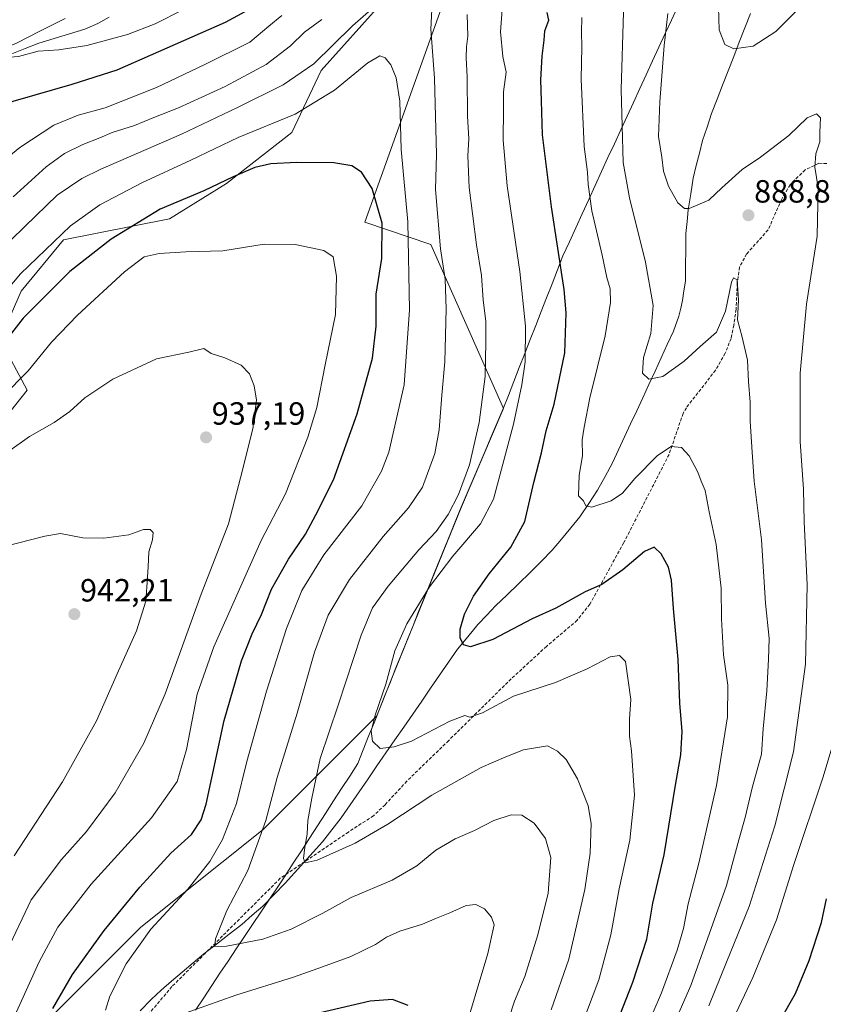
# Model space of a CAD drawing. Units: metres. Extents: x 573279 to 576723, y 4733448 to 4735798.
# Drawn here: x 576203 to 576453, y 4734936 to 4735243 of the extents above; entities that cross this region are included whole.
import ezdxf
from ezdxf.enums import TextEntityAlignment as Align

# ---------------------------------------------------------------- set-up
doc = ezdxf.new("R2010")
doc.units = ezdxf.units.M
doc.header["$MEASUREMENT"] = 0
doc.linetypes.add('TRAZOSX2', pattern=[1.5, 1, -0.5])
for name, color, linetype, lineweight in [('Arbolado forestal CxS', 92, 'Continuous', 0), ('Carátula', 7, 'Continuous', 5), ('Corriente natural lineal', 142, 'Continuous', 13), ('Curva de nivel maestra', 36, 'Continuous', 30), ('Curva de nivel normal', 36, 'Continuous', 0), ('Municipio', 9, 'Continuous', 13), ('Municipio CxS', 142, 'Continuous', 0), ('Pastizal CxS', 92, 'Continuous', 0), ('Punto de cota en terreno', 7, 'Continuous', 0), ('Rótulo de punto de cota en terreno', 19, 'Continuous', 0), ('Senda', 19, 'TRAZOSX2', 0)]:
    doc.layers.add(name, color=color, linetype=linetype, lineweight=lineweight)
doc.styles.add('Arial', font='txt', dxfattribs={"height": 0.2})

# ---------------------------------------------------------------- blocks, each defined once
blk = doc.blocks.new('*U167')
at = {"layer": 'Curva de nivel normal', "color": 36, "linetype": 'Continuous', "lineweight": 0}
for points in [[(576352.18, 4734921.82, 915), (576357.05, 4734936.82, 915), (576360.29, 4734944.48, 915), (576364.4, 4734957.53, 915), (576367.61, 4734970.41, 915), (576368.44, 4734981.55, 915), (576366.73, 4734987.45, 915), (576363.16, 4734992.29, 915), (576359.33, 4734994.81, 915), (576356.02, 4734994.89, 915), (576350.62, 4734993.06, 915), (576344.62, 4734990.01, 915), (576338.62, 4734987.37, 915), (576332.62, 4734983.89, 915), (576326.64, 4734979.02, 915), (576319.01, 4734974.52, 915), (576306.26, 4734969.11, 915), (576297.43, 4734964.26, 915), (576287.48, 4734959.2, 915), (576278.67, 4734956.16, 915), (576267.39, 4734953.91, 915), (576263.74, 4734953.8, 915), (576263.97, 4734956.28, 915), (576267.47, 4734965.1, 915), (576274.07, 4734977.57, 915), (576279.59, 4734993.11, 915), (576283.2, 4735006.53, 915), (576289.41, 4735026.51, 915), (576294.81, 4735045.5, 915), (576299.04, 4735057.08, 915), (576305.67, 4735068.14, 915), (576316.17, 4735081.55, 915), (576324.12, 4735090.48, 915), (576328.42, 4735096.91, 915), (576332.27, 4735107.43, 915), (576333.59, 4735114.83, 915), (576334.4, 4735125.59, 915), (576335.37, 4735136.02, 915), (576335.79, 4735152.47, 915), (576335.45, 4735161.77, 915), (576333.99, 4735171.18, 915), (576332.48, 4735189.67, 915), (576332.76, 4735200.62, 915), (576332.2, 4735224.39, 915), (576331, 4735239.63, 915), (576331.68, 4735251.97, 915)], [(576311.57, 4735245.03, 915), (576306.61, 4735240.66, 915), (576294.62, 4735228.81, 915), (576285.04, 4735222.31, 915), (576270.82, 4735215.18, 915), (576253.38, 4735206.96, 915), (576228.29, 4735196.06, 915), (576222.37, 4735193.14, 915), (576214.62, 4735187.89, 915), (576204.62, 4735178.18, 915), (576195.95, 4735169.85, 915)]]:
    blk.add_polyline3d(points, dxfattribs=at)
blk = doc.blocks.new('*U168')
at = {"layer": 'Curva de nivel normal', "color": 36, "linetype": 'Continuous', "lineweight": 0}
for points in [[(576397.69, 4734927.38, 895), (576402.89, 4734939.46, 895), (576407.78, 4734952.72, 895), (576409.75, 4734959.46, 895), (576411.16, 4734967.14, 895), (576414.46, 4734979.79, 895), (576419.99, 4735003.97, 895), (576423.37, 4735025.38, 895), (576423.48, 4735035.28, 895), (576422.2, 4735044.75, 895), (576421.56, 4735055.9, 895), (576421.42, 4735065.48, 895), (576419.91, 4735079.1, 895), (576417.76, 4735089.28, 895), (576416.49, 4735095.95, 895), (576415.23, 4735098.82, 895), (576414.17, 4735101.63, 895), (576411.5, 4735106.7, 895), (576409.11, 4735109.3, 895), (576405.87, 4735109.61, 895), (576401.62, 4735106.86, 895), (576394.51, 4735099.68, 895), (576390.69, 4735095.12, 895), (576387.23, 4735092.69, 895), (576381.21, 4735090.69, 895), (576379.33, 4735091.08, 895), (576378.59, 4735092.69, 895), (576377, 4735094.25, 895), (576377.18, 4735100.7, 895), (576378.31, 4735106.74, 895), (576378.2, 4735111.7, 895), (576378.82, 4735115.68, 895), (576380.58, 4735124.82, 895), (576385.31, 4735144.06, 895), (576387.03, 4735154.52, 895), (576386.93, 4735158.76, 895), (576385.85, 4735162.29, 895), (576384.41, 4735169.27, 895), (576381.19, 4735183.05, 895), (576379.98, 4735191.26, 895), (576379.86, 4735195.04, 895), (576378.82, 4735203.09, 895), (576377.87, 4735224.06, 895), (576378.09, 4735234.09, 895), (576377.92, 4735238.7, 895), (576378.01, 4735243.22, 895)], [(576253.76, 4735245.61, 895), (576245.21, 4735241.29, 895), (576236.56, 4735237.93, 895), (576223.9, 4735234.49, 895), (576215.13, 4735233.24, 895), (576208.77, 4735232.81, 895), (576202.63, 4735231.14, 895), (576195.74, 4735230.64, 895), (576194.79, 4735230.88, 895), (576194.88, 4735231.74, 895), (576197.11, 4735233.32, 895), (576201.98, 4735235.3, 895), (576209.47, 4735239.06, 895), (576217.11, 4735243, 895)]]:
    blk.add_polyline3d(points, dxfattribs=at)
blk = doc.blocks.new('*U169')
at = {"layer": 'Curva de nivel normal', "color": 36, "linetype": 'Continuous', "lineweight": 0}
blk.add_polyline3d([(576201.23, 4734982.1, 940), (576216.36, 4735005.14, 940), (576226.93, 4735024.14, 940), (576233.3, 4735038.81, 940), (576239.36, 4735052.14, 940), (576242.28, 4735061.48, 940), (576242.56, 4735065.81, 940), (576242.95, 4735072.14, 940), (576243.15, 4735076.81, 940), (576244.37, 4735080.5, 940), (576244.58, 4735082.77, 940), (576243.58, 4735083.77, 940), (576241.54, 4735083.73, 940), (576236.94, 4735082.13, 940), (576229.2, 4735081.06, 940), (576222.62, 4735081.15, 940), (576215.65, 4735082.49, 940), (576210.85, 4735081.7, 940), (576189.19, 4735076.14, 940)], dxfattribs=at)
blk = doc.blocks.new('*U173')
at = {"layer": 'Curva de nivel normal', "color": 36, "linetype": 'Continuous', "lineweight": 0}
blk.add_polyline3d([(576199.5, 4734928.03, 930), (576209.05, 4734949.04, 930), (576214.84, 4734959.83, 930), (576225.27, 4734973.22, 930), (576244, 4734993.94, 930), (576252.05, 4735005.26, 930), (576254.88, 4735015.18, 930), (576258.24, 4735032.5, 930), (576263.42, 4735047.25, 930), (576278.19, 4735080.32, 930), (576285.73, 4735094.83, 930), (576292.74, 4735112.49, 930), (576295.55, 4735121.81, 930), (576298.12, 4735135.04, 930), (576301.33, 4735150.78, 930), (576301.64, 4735162.69, 930), (576300.62, 4735168.65, 930), (576297.74, 4735170.68, 930), (576288.82, 4735172.59, 930), (576279.15, 4735172.66, 930), (576266.25, 4735170.52, 930), (576254.77, 4735170.3, 930), (576246.41, 4735169.78, 930), (576241.71, 4735168.65, 930), (576235.67, 4735164.08, 930), (576221.03, 4735150.54, 930), (576212.86, 4735142.08, 930), (576205.66, 4735133.2, 930), (576197.77, 4735125.14, 930)], dxfattribs=at)
blk = doc.blocks.new('*U178')
at = {"layer": 'Curva de nivel normal', "color": 36, "linetype": 'Continuous', "lineweight": 0}
blk.add_polyline3d([(576417.66, 4734935.36, 885), (576423.12, 4734949.01, 885), (576430.12, 4734966.28, 885), (576438.18, 4734991.45, 885), (576443.95, 4735014.5, 885), (576447.73, 4735041.81, 885), (576448.2, 4735066.48, 885), (576447.33, 4735086.14, 885), (576447.13, 4735096.33, 885), (576446.04, 4735111.22, 885), (576446.04, 4735132.48, 885), (576448, 4735154, 885), (576451.33, 4735175.18, 885), (576451.63, 4735190.19, 885), (576450.66, 4735196.68, 885), (576450.91, 4735200.81, 885), (576452.17, 4735204.48, 885), (576452.17, 4735207.51, 885), (576452.41, 4735212.05, 885), (576451.09, 4735213.3, 885), (576448.21, 4735211.97, 885), (576442.53, 4735206.49, 885), (576433.71, 4735199.79, 885), (576427.94, 4735195.87, 885), (576421.62, 4735190.24, 885), (576417.62, 4735186.32, 885), (576411.52, 4735183.74, 885), (576410.01, 4735183.78, 885), (576407.91, 4735185.51, 885), (576405.08, 4735190.71, 885), (576403.51, 4735195.37, 885), (576402.92, 4735199.78, 885), (576401.96, 4735206.24, 885), (576402.3, 4735216.98, 885), (576403.74, 4735234.56, 885), (576404.88, 4735244.5, 885)], dxfattribs=at)
blk = doc.blocks.new('*U189')
at = {"layer": 'Curva de nivel normal', "color": 36, "linetype": 'Continuous', "lineweight": 0}
for points in [[(576340.58, 4734924.3, 920), (576348.81, 4734951.64, 920), (576350.74, 4734960.64, 920), (576349.95, 4734963.03, 920), (576347.69, 4734965.6, 920), (576345.06, 4734966.96, 920), (576342.02, 4734966.6, 920), (576336.95, 4734964.29, 920), (576332.76, 4734962.68, 920), (576328.45, 4734960.78, 920), (576321.32, 4734958.65, 920), (576317.18, 4734956.77, 920), (576313.84, 4734954.43, 920), (576306.16, 4734950.74, 920), (576297.24, 4734947.53, 920), (576288.29, 4734944.26, 920), (576270.29, 4734938.65, 920), (576251.62, 4734932, 920)], [(576229.73, 4734934.04, 920), (576231.07, 4734938.37, 920), (576236.14, 4734948.42, 920), (576243.86, 4734959.22, 920), (576255.34, 4734971.75, 920), (576262.24, 4734980.33, 920), (576266.13, 4734987.23, 920), (576270.46, 4734998.36, 920), (576273.7, 4735011.48, 920), (576279.86, 4735033.38, 920), (576286.08, 4735052.93, 920), (576290.8, 4735064.71, 920), (576297.73, 4735075.88, 920), (576309.55, 4735091.16, 920), (576315.68, 4735101.97, 920), (576317.98, 4735107.9, 920), (576322.74, 4735128.82, 920), (576324.4, 4735152.2, 920), (576323.86, 4735179.58, 920), (576321.76, 4735202.17, 920), (576321.32, 4735217.23, 920), (576320.21, 4735224.48, 920), (576318.6, 4735228.52, 920), (576316.84, 4735230.69, 920), (576315.17, 4735231.28, 920), (576311.38, 4735229.11, 920), (576301.03, 4735220.66, 920), (576288.79, 4735213.18, 920), (576271.01, 4735205.9, 920), (576256.32, 4735198.82, 920), (576241, 4735191.78, 920), (576227.95, 4735184.95, 920), (576218.78, 4735178.32, 920), (576203.22, 4735163.37, 920), (576187.26, 4735144.48, 920)]]:
    blk.add_polyline3d(points, dxfattribs=at)
blk = doc.blocks.new('*U198')
at = {"layer": 'Curva de nivel normal', "color": 36, "linetype": 'Continuous', "lineweight": 0}
for points in [[(576378.04, 4734929.46, 905), (576383.38, 4734943.44, 905), (576387.11, 4734957.48, 905), (576389.71, 4734971.76, 905), (576393.02, 4734986.96, 905), (576394.45, 4735000.95, 905), (576393.5, 4735014.82, 905), (576392.86, 4735019.36, 905), (576392.92, 4735024.68, 905), (576393.27, 4735030.77, 905), (576391.64, 4735042.68, 905), (576389.79, 4735044.48, 905), (576386.92, 4735044.07, 905), (576379.72, 4735040.36, 905), (576369.9, 4735036.09, 905), (576356.74, 4735031.8, 905), (576347.11, 4735026.68, 905), (576343.13, 4735025.32, 905), (576341.62, 4735025.81, 905), (576336.9, 4735024, 905), (576324.98, 4735017.81, 905), (576319.65, 4735016.08, 905), (576315.21, 4735015.57, 905), (576312.9, 4735017.82, 905), (576312.48, 4735020.98, 905), (576313.7, 4735025.92, 905), (576317.01, 4735035.58, 905), (576319.85, 4735045.96, 905), (576323.54, 4735054.33, 905), (576330.6, 4735065.86, 905), (576337.87, 4735075.48, 905), (576346.48, 4735085.48, 905), (576350.59, 4735093.2, 905), (576356.82, 4735116.53, 905), (576359.4, 4735128.78, 905), (576360.41, 4735136.04, 905), (576360.49, 4735147.12, 905), (576358.75, 4735164.14, 905), (576354.76, 4735190.81, 905), (576353.51, 4735205.02, 905), (576353.67, 4735214.74, 905), (576353.61, 4735220.06, 905), (576354.45, 4735226.24, 905), (576353.43, 4735231.14, 905), (576352.74, 4735238.81, 905), (576353.75, 4735252.81, 905)], [(576284.62, 4735243.87, 905), (576280.62, 4735240.61, 905), (576274.62, 4735235.54, 905), (576260.62, 4735228.6, 905), (576245.62, 4735221.46, 905), (576235.62, 4735217.54, 905), (576229.62, 4735215.13, 905), (576221.18, 4735212.84, 905), (576213.58, 4735209.74, 905), (576203.06, 4735202.79, 905), (576187.34, 4735189.99, 905), (576181.06, 4735185.24, 905), (576179.02, 4735180.62, 905), (576176.69, 4735176.77, 905), (576174.62, 4735180.81, 905), (576171.56, 4735186.09, 905), (576168.19, 4735193.05, 905), (576163.98, 4735200.84, 905), (576162.39, 4735206.07, 905), (576163.8, 4735211.7, 905), (576169.69, 4735224.11, 905), (576174.65, 4735235.02, 905), (576178.99, 4735242.22, 905), (576182.72, 4735246.24, 905)]]:
    blk.add_polyline3d(points, dxfattribs=at)
blk = doc.blocks.new('*U199')
at = {"layer": 'Curva de nivel normal', "color": 36, "linetype": 'Continuous', "lineweight": 0}
for points in [[(576420, 4734920.15, 880), (576431.36, 4734944.24, 880), (576438.67, 4734962.15, 880), (576444.06, 4734979.4, 880), (576453.1, 4735006.37, 880), (576456.96, 4735019.14, 880), (576458.88, 4735034.09, 880), (576461.24, 4735071.28, 880), (576461.66, 4735087.93, 880), (576461.95, 4735094.8, 880), (576461.92, 4735104.06, 880), (576462.24, 4735116.81, 880), (576461.92, 4735123.81, 880), (576462.74, 4735138.48, 880), (576467.32, 4735171.14, 880), (576470.98, 4735187.34, 880), (576473.34, 4735199.61, 880), (576474.35, 4735215.13, 880), (576476.65, 4735242.32, 880), (576476.68, 4735253.05, 880)], [(576444.63, 4735245, 880), (576438.45, 4735238.91, 880), (576431.46, 4735234.38, 880), (576425.41, 4735233.47, 880), (576422.58, 4735234.89, 880), (576420.78, 4735239.4, 880), (576420.58, 4735246.48, 880)]]:
    blk.add_polyline3d(points, dxfattribs=at)
blk = doc.blocks.new('*U204')
at = {"layer": 'Curva de nivel normal', "color": 36, "linetype": 'Continuous', "lineweight": 0}
blk.add_polyline3d([(576406.55, 4734929.18, 890), (576411.96, 4734941.65, 890), (576418.89, 4734960.93, 890), (576423.1, 4734972.83, 890), (576426.97, 4734987.09, 890), (576428.95, 4734993.99, 890), (576431.13, 4735003.26, 890), (576433.97, 4735013.75, 890), (576434.51, 4735021.68, 890), (576435.68, 4735033.54, 890), (576436.18, 4735043.37, 890), (576436.4, 4735049.84, 890), (576435.3, 4735060.82, 890), (576434.06, 4735080.5, 890), (576431.73, 4735098.8, 890), (576431.1, 4735107.9, 890), (576430.44, 4735117.49, 890), (576430.46, 4735123.39, 890), (576429.96, 4735129.82, 890), (576429.64, 4735136.5, 890), (576428.01, 4735143.63, 890), (576426.52, 4735149.04, 890), (576426.8, 4735155.16, 890), (576426.43, 4735161.56, 890), (576425.32, 4735162.21, 890), (576424.68, 4735160.83, 890), (576422.84, 4735151.82, 890), (576420, 4735145.2, 890), (576414.92, 4735140.77, 890), (576409.94, 4735136.22, 890), (576403.29, 4735131.42, 890), (576398.95, 4735130.54, 890), (576396.99, 4735132.46, 890), (576397.31, 4735137.33, 890), (576399.55, 4735144.82, 890), (576400.24, 4735153.54, 890), (576397.9, 4735167.09, 890), (576392.86, 4735187.04, 890), (576390.95, 4735198.14, 890), (576390.66, 4735209.51, 890), (576390.34, 4735220.86, 890), (576391.02, 4735244.88, 890)], dxfattribs=at)
blk = doc.blocks.new('*U207')
at = {"layer": 'Curva de nivel normal', "color": 36, "linetype": 'Continuous', "lineweight": 0}
blk.add_polyline3d([(576199.94, 4734954.34, 935), (576206.52, 4734968.4, 935), (576215.96, 4734980.98, 935), (576223.81, 4734989.67, 935), (576232.75, 4735001.74, 935), (576241.62, 4735017.24, 935), (576248.25, 4735032.58, 935), (576259.54, 4735063.58, 935), (576267.98, 4735085.48, 935), (576271.76, 4735099.81, 935), (576275.59, 4735115.14, 935), (576276.68, 4735124.07, 935), (576276.05, 4735128.5, 935), (576274.55, 4735132.29, 935), (576271.95, 4735134.91, 935), (576266.86, 4735137.23, 935), (576262.59, 4735138.58, 935), (576260.3, 4735140.14, 935), (576255.65, 4735139.01, 935), (576245.62, 4735136.97, 935), (576231.95, 4735130.56, 935), (576223.29, 4735124.76, 935), (576218.62, 4735120.5, 935), (576213.76, 4735117.04, 935), (576206, 4735112.73, 935), (576199.14, 4735107.88, 935)], dxfattribs=at)
blk = doc.blocks.new('*U214')
at = {"layer": 'Curva de nivel normal', "color": 36, "linetype": 'Continuous', "lineweight": 0}
for points in [[(576368.54, 4734934.08, 910), (576374.04, 4734949.9, 910), (576379.04, 4734971.56, 910), (576380.69, 4734982.88, 910), (576381.01, 4734992.14, 910), (576380.05, 4734997.64, 910), (576376.75, 4735006.13, 910), (576373.22, 4735012.11, 910), (576370.52, 4735014.68, 910), (576367.31, 4735016.36, 910), (576359.91, 4735015.15, 910), (576354.39, 4735012.95, 910), (576346.75, 4735009.63, 910), (576331.32, 4735000.97, 910), (576317.62, 4734991.95, 910), (576307.42, 4734986.07, 910), (576295.64, 4734980.76, 910), (576291.86, 4734979.94, 910), (576291.4, 4734981.31, 910), (576291.78, 4734984.81, 910), (576292.56, 4734988.81, 910), (576292.68, 4734993.14, 910), (576293.99, 4735000.03, 910), (576296.56, 4735012.37, 910), (576302.16, 4735029.03, 910), (576309.36, 4735050.88, 910), (576312.87, 4735059.35, 910), (576317.73, 4735066.06, 910), (576327.24, 4735077.41, 910), (576332.64, 4735083.18, 910), (576336.42, 4735088.43, 910), (576339.65, 4735094.63, 910), (576343.03, 4735103.94, 910), (576346.04, 4735117.12, 910), (576347.96, 4735131.38, 910), (576348.14, 4735142.09, 910), (576348.13, 4735148.69, 910), (576347.29, 4735155.19, 910), (576346.82, 4735162.93, 910), (576345.27, 4735172.48, 910), (576342.98, 4735190.27, 910), (576342.58, 4735200.13, 910), (576342.86, 4735205.45, 910), (576342.4, 4735212.55, 910), (576342.39, 4735224.78, 910), (576342, 4735230.7, 910), (576342.12, 4735234.11, 910), (576342.58, 4735237.44, 910), (576342.38, 4735244.24, 910)], [(576297.09, 4735242.69, 910), (576291.73, 4735238.65, 910), (576287.33, 4735234.48, 910), (576279.7, 4735228.66, 910), (576267.01, 4735221.75, 910), (576252.47, 4735215.08, 910), (576244.73, 4735212.1, 910), (576238.72, 4735209.58, 910), (576231.73, 4735207.47, 910), (576227.95, 4735205.76, 910), (576222.62, 4735203.66, 910), (576216.95, 4735200.93, 910), (576211.17, 4735196.78, 910), (576200.94, 4735187.38, 910)]]:
    blk.add_polyline3d(points, dxfattribs=at)
blk = doc.blocks.new('*U217')
at = {"layer": 'Curva de nivel maestra', "color": 36, "linetype": 'Continuous', "lineweight": 30}
for points in [[(576323.95, 4734935.48, 925), (576319.1, 4734937.3, 925), (576312.13, 4734936.81, 925), (576293.49, 4734932.49, 925)], [(576213.3, 4734934.52, 925), (576219.41, 4734945.16, 925), (576229.25, 4734958.81, 925), (576240.36, 4734972.33, 925), (576250.02, 4734982.88, 925), (576256.53, 4734988.76, 925), (576259.51, 4734993.31, 925), (576261.02, 4734998.23, 925), (576266.65, 4735024.28, 925), (576272.04, 4735042.89, 925), (576275.35, 4735051.25, 925), (576278.28, 4735057.26, 925), (576281.38, 4735065.14, 925), (576286.72, 4735074.48, 925), (576292.02, 4735082.28, 925), (576295.22, 4735088.35, 925), (576300.66, 4735099.28, 925), (576308.08, 4735119.81, 925), (576312.88, 4735137.14, 925), (576313.96, 4735147.14, 925), (576313.98, 4735157.06, 925), (576315.74, 4735168.14, 925), (576315.88, 4735179.15, 925), (576312.73, 4735189.94, 925), (576309.39, 4735195.06, 925), (576306.4, 4735197.04, 925), (576300.85, 4735197.99, 925), (576289.19, 4735198.1, 925), (576281.21, 4735197.66, 925), (576276.26, 4735196.49, 925), (576269.47, 4735193.63, 925), (576260.3, 4735189.24, 925), (576246.75, 4735183.54, 925), (576231.51, 4735174.21, 925), (576218.62, 4735164.18, 925), (576204.09, 4735149.57, 925), (576195.57, 4735138.81, 925)]]:
    blk.add_polyline3d(points, dxfattribs=at)
blk = doc.blocks.new('*U218')
at = {"layer": 'Curva de nivel maestra', "color": 36, "linetype": 'Continuous', "lineweight": 30}
blk.add_polyline3d([(576439.94, 4734931.05, 875), (576444.65, 4734939.21, 875), (576448.87, 4734949.48, 875), (576452.7, 4734961.37, 875), (576454.26, 4734968.66, 875)], dxfattribs=at)
blk = doc.blocks.new('*U222')
at = {"layer": 'Curva de nivel maestra', "color": 36, "linetype": 'Continuous', "lineweight": 30}
for points in [[(576388.82, 4734929.76, 900), (576393.98, 4734942.71, 900), (576398.29, 4734956.14, 900), (576400.14, 4734967.34, 900), (576403.73, 4734982.44, 900), (576407.26, 4735004.12, 900), (576408.89, 4735013.58, 900), (576409.33, 4735020.83, 900), (576408.59, 4735029.61, 900), (576408.02, 4735043.27, 900), (576406.6, 4735059.1, 900), (576406.02, 4735067.94, 900), (576405.07, 4735071.98, 900), (576402.75, 4735076.14, 900), (576400.62, 4735078.29, 900), (576397.62, 4735076.89, 900), (576390.78, 4735071.23, 900), (576384.25, 4735066.59, 900), (576379.11, 4735064.36, 900), (576369.95, 4735059.2, 900), (576362.62, 4735055.93, 900), (576350.29, 4735049.51, 900), (576343.38, 4735047.19, 900), (576341.24, 4735047.78, 900), (576340.2, 4735050.05, 900), (576340.17, 4735052.7, 900), (576341.46, 4735057.42, 900), (576344.3, 4735063.02, 900), (576349.19, 4735069.92, 900), (576355.97, 4735078.25, 900), (576360.31, 4735086.24, 900), (576363.15, 4735098.36, 900), (576365.45, 4735107.59, 900), (576366.9, 4735114.46, 900), (576369.47, 4735122.76, 900), (576372.75, 4735138.81, 900), (576373.16, 4735151.3, 900), (576372.57, 4735158.48, 900), (576368.6, 4735184.24, 900), (576365.78, 4735206.7, 900), (576365.46, 4735217.32, 900), (576365.29, 4735223.82, 900), (576365.67, 4735231.2, 900), (576366.31, 4735236.25, 900), (576366.56, 4735239.13, 900), (576367.82, 4735242.48, 900), (576367.29, 4735244.81, 900)], [(576275.6, 4735246.42, 900), (576267.01, 4735241.66, 900), (576233.18, 4735226.89, 900), (576219.23, 4735222.38, 900), (576207.72, 4735219.05, 900), (576200.81, 4735217.11, 900), (576194.62, 4735214.12, 900), (576184.2, 4735210.09, 900), (576179.17, 4735207.06, 900), (576178.09, 4735208.23, 900), (576178.73, 4735211.36, 900), (576181.36, 4735216.12, 900), (576182.36, 4735219.01, 900), (576182.62, 4735222.92, 900), (576184.45, 4735229.2, 900), (576189.4, 4735237.24, 900), (576198.86, 4735244.9, 900)]]:
    blk.add_polyline3d(points, dxfattribs=at)
blk = doc.blocks.new('5PATER')
at = {"layer": 'Carátula', "linetype": 'Continuous', "lineweight": 5}
h = blk.add_hatch(color=250, dxfattribs=at)
edge = h.paths.add_edge_path()
edge.add_ellipse((0, 0.01), major_axis=(-1.33, -1.34), ratio=0.999422, start_angle=0, end_angle=360)

msp = doc.modelspace()

# ---------------------------------------------------------------- linework, layer by layer
at = {"layer": 'Arbolado forestal CxS', "color": 92, "linetype": 'Continuous', "lineweight": 0}
for points in [[(576204.16, 4734923.27, 924.91), (576240.71, 4734959.83, 919.49), (576278.79, 4734990.29, 913.52), (576314.24, 4735025.74, 904.37), (576318.49, 4735036.39, 903.72), (576328.9, 4735062.24, 903.13), (576340.53, 4735090.78, 907.04), (576353.53, 4735121.25, 905.53), (576353.62, 4735121.49, 905.51), (576331.04, 4735172.56, 915.22), (576310.44, 4735179.46, 926.35), (576336.38, 4735252.19, 911.77)], [(576336.38, 4735252.19, 911.77), (576310.44, 4735179.46, 926.35), (576331.04, 4735172.56, 915.22), (576353.62, 4735121.49, 905.51), (576353.53, 4735121.25, 905.53), (576340.53, 4735090.78, 907.04), (576328.9, 4735062.24, 903.13), (576318.49, 4735036.39, 903.72), (576314.24, 4735025.74, 904.37), (576278.79, 4734990.29, 913.52), (576240.71, 4734959.83, 919.49), (576204.16, 4734923.27, 924.91)], [(576315.91, 4735247.94, 917.19), (576296.91, 4735226.73, 918.61), (576287.72, 4735207.42, 923.17), (576267.34, 4735191.54, 926.48), (576249.64, 4735180.59, 927.86), (576216.66, 4735173.96, 922.79), (576203.45, 4735157.97, 924.33), (576196.83, 4735142.99, 926.21), (576205.28, 4735127.14, 932.66), (576192.6, 4735111.3, 934.42)], [(576192.6, 4735111.3, 934.42), (576205.28, 4735127.14, 932.66), (576196.83, 4735142.99, 926.21), (576203.45, 4735157.97, 924.33), (576216.66, 4735173.96, 922.79), (576249.64, 4735180.59, 927.86), (576267.34, 4735191.54, 926.48), (576287.72, 4735207.42, 923.17), (576296.91, 4735226.73, 918.61), (576315.91, 4735247.94, 917.19)]]:
    msp.add_polyline3d(points, dxfattribs=at)
at = {"layer": 'Corriente natural lineal', "color": 142, "linetype": 'Continuous', "lineweight": 13}
for points in [[(576175.4, 4735196.49, 902.22), (576175.58, 4735199.77, 901.9), (576175.98, 4735203.6, 902.05), (576176.37, 4735207.43, 901.43), (576177.48, 4735212.14, 900.73), (576179.62, 4735216.52, 900.14), (576181.75, 4735219.21, 899.94), (576183.87, 4735221.9, 899.07), (576187.61, 4735225.17, 897.82), (576191.55, 4735227.63, 895.26), (576196.04, 4735229.77, 895.68), (576200.53, 4735231.9, 894.71), (576204.73, 4735233.59, 893.7), (576208.92, 4735235.27, 893.94), (576213.7, 4735236.72, 893.37), (576218.47, 4735238.17, 892.46), (576223.25, 4735239.62, 892.49), (576227.34, 4735241.38, 892.18), (576230.81, 4735243.37, 891.07)], [(576240.48, 4734933.78, 918.76), (576243.9, 4734937.36, 918.21), (576247.06, 4734940.21, 917.72), (576250.22, 4734943.05, 917.18), (576253.6, 4734945.89, 916.7), (576256.97, 4734948.74, 915.88), (576260.35, 4734951.58, 915.62), (576264.28, 4734954.62, 915.05), (576268.2, 4734957.65, 914.35), (576272.13, 4734960.69, 913.79), (576275.43, 4734963.57, 913.03), (576278.73, 4734966.45, 912.74), (576282.21, 4734970.01, 911.86), (576285.68, 4734973.57, 911.12), (576288.57, 4734976.79, 910.64), (576291.46, 4734980.01, 909.97), (576294.35, 4734983.23, 909.67), (576297.24, 4734986.45, 909.46), (576300.18, 4734990.19, 908.95), (576303.11, 4734993.92, 908.27), (576305.9, 4734997.96, 907.53), (576308.68, 4735002.01, 906.94), (576311.47, 4735006.05, 906.34), (576314.25, 4735010.09, 905.71), (576317.04, 4735014.14, 905.17), (576319.83, 4735018.18, 904.5), (576322.61, 4735022.22, 903.8), (576325.4, 4735026.26, 903.21), (576328.19, 4735030.31, 902.6), (576330.97, 4735034.35, 901.94), (576333.76, 4735038.39, 901.35), (576336.54, 4735042.44, 900.58), (576339.33, 4735046.48, 900.19), (576342.51, 4735050.32, 899.71), (576345.68, 4735054.15, 899.22), (576348.43, 4735057.06, 899.01), (576351.17, 4735059.97, 898.72), (576354.78, 4735063.42, 898.23), (576358.38, 4735066.86, 897.83), (576361.99, 4735070.31, 897.52), (576365.42, 4735073.81, 897.2), (576368.85, 4735077.31, 896.73), (576371.72, 4735080.78, 896.22), (576374.6, 4735084.24, 895.85), (576377.47, 4735087.71, 895.24), (576380.22, 4735091.85, 894.72), (576382.97, 4735095.98, 894.12), (576385.28, 4735100.27, 893.64), (576387.59, 4735104.55, 893.18), (576389.48, 4735108.59, 892.9), (576391.37, 4735112.63, 892.14), (576393.26, 4735116.66, 891.75), (576395.15, 4735120.7, 891.16), (576397.04, 4735124.74, 890.57), (576398.95, 4735128.9, 890.09), (576400.86, 4735133.07, 889.69), (576402.76, 4735137.23, 889.41), (576404.67, 4735141.4, 889.06), (576406.58, 4735145.56, 888.57), (576408.29, 4735150.22, 887.94), (576408.87, 4735152.66, 887.62), (576409.44, 4735155.09, 887.4), (576409.87, 4735158.08, 887.21), (576410.3, 4735161.07, 887.01), (576410.36, 4735166.05, 886.53), (576410.41, 4735171.02, 886.02), (576410.47, 4735176, 885.62), (576410.83, 4735179.69, 885.26), (576411.18, 4735183.38, 884.91), (576411.96, 4735188.31, 884.38), (576412.74, 4735193.24, 884.07), (576413.71, 4735197.14, 883.7), (576414.69, 4735201.04, 883.28), (576415.66, 4735204.94, 882.9), (576417.06, 4735209.13, 882.48), (576418.45, 4735213.32, 882.06), (576420.18, 4735217.77, 881.58), (576421.91, 4735222.23, 881.11), (576423.64, 4735226.68, 880.68), (576425.37, 4735231.13, 880.19), (576427.1, 4735235.59, 879.69), (576428.83, 4735240.04, 879.22), (576430.56, 4735244.49, 878.7)]]:
    msp.add_polyline3d(points, dxfattribs=at)
at = {"layer": 'Municipio', "color": 9, "linetype": 'Continuous', "lineweight": 13}
msp.add_polyline3d([(576407.86, 4735246.43, 883.91), (576405.94, 4735242.38, 884.42), (576404.03, 4735238.32, 884.76), (576402.05, 4735234.02, 885.4), (576400.07, 4735229.72, 885.92), (576398.09, 4735225.43, 886.74), (576396.11, 4735221.13, 887.61), (576394.12, 4735216.83, 888.26), (576392.14, 4735212.53, 888.94), (576390.16, 4735208.24, 889.98), (576388.18, 4735203.94, 890.85), (576386.2, 4735199.64, 892), (576384.2, 4735195.27, 892.93), (576382.19, 4735190.89, 893.83), (576380.19, 4735186.52, 894.84), (576378.19, 4735182.14, 895.96), (576376.19, 4735177.77, 897.05), (576374.18, 4735173.39, 898.26), (576372.18, 4735169.02, 899.29), (576370.48, 4735164.67, 900.22), (576368.78, 4735160.32, 901.21), (576367.08, 4735155.97, 901.94), (576365.38, 4735151.62, 902.72), (576363.68, 4735147.27, 903.52), (576361.97, 4735142.92, 904.08), (576360.27, 4735138.57, 904.83), (576358.57, 4735134.22, 905.39), (576356.87, 4735129.87, 905.87), (576355.17, 4735125.52, 906.4), (576353.47, 4735121.17, 906.79), (576351.61, 4735116.82, 907.26), (576349.76, 4735112.46, 907.8), (576347.9, 4735108.11, 908.06), (576346.04, 4735103.76, 908.09), (576344.18, 4735099.41, 908.51), (576342.33, 4735095.05, 908.61), (576340.47, 4735090.7, 908.54), (576338.81, 4735086.62, 908.09), (576337.15, 4735082.55, 907.36), (576335.49, 4735078.47, 906.5), (576333.82, 4735074.39, 905.81), (576332.16, 4735070.31, 905.32), (576330.5, 4735066.24, 904.8), (576328.84, 4735062.16, 904.4), (576327.11, 4735057.85, 904.21), (576325.37, 4735053.54, 903.88), (576323.63, 4735049.23, 903.83), (576321.9, 4735044.93, 903.89), (576320.17, 4735040.62, 904.08), (576318.43, 4735036.31, 904.41), (576316.74, 4735032.06, 904.67), (576315.04, 4735027.82, 904.75), (576313.35, 4735023.57, 904.83), (576311.66, 4735019.33, 905.05), (576309.96, 4735015.09, 905.6), (576308.27, 4735010.84, 906.02), (576305.76, 4735006.96, 906.56), (576303.25, 4735003.08, 907.17), (576300.74, 4734999.19, 907.86), (576298.23, 4734995.31, 908.63), (576295.72, 4734991.43, 909.28), (576293.21, 4734987.55, 909.86), (576290.7, 4734983.66, 910.03), (576288.19, 4734979.78, 910.5), (576285.68, 4734975.9, 911.04), (576283.14, 4734972.1, 911.69), (576280.6, 4734968.3, 912.16), (576278.06, 4734964.5, 912.86), (576275.52, 4734960.7, 913.51), (576272.98, 4734956.91, 914.24), (576270.44, 4734953.11, 915.14), (576267.9, 4734949.31, 916.38), (576265.36, 4734945.51, 917.2), (576262.82, 4734941.71, 918.08), (576260.29, 4734937.84, 919.07), (576257.77, 4734933.96, 919.86)], dxfattribs=at)
msp.add_polyline3d([(576407.86, 4735246.43, 883.91), (576405.94, 4735242.38, 884.42), (576404.03, 4735238.32, 884.76), (576402.05, 4735234.02, 885.4), (576400.07, 4735229.72, 885.92), (576398.09, 4735225.43, 886.74), (576396.11, 4735221.13, 887.61), (576394.12, 4735216.83, 888.26), (576392.14, 4735212.53, 888.94), (576390.16, 4735208.24, 889.98), (576388.18, 4735203.94, 890.85), (576386.2, 4735199.64, 892), (576384.2, 4735195.27, 892.93), (576382.19, 4735190.89, 893.83), (576380.19, 4735186.52, 894.84), (576378.19, 4735182.14, 895.96), (576376.19, 4735177.77, 897.05), (576374.18, 4735173.39, 898.26), (576372.18, 4735169.02, 899.29), (576370.48, 4735164.67, 900.22), (576368.78, 4735160.32, 901.21), (576367.08, 4735155.97, 901.94), (576365.38, 4735151.62, 902.72), (576363.68, 4735147.27, 903.52), (576361.97, 4735142.92, 904.08), (576360.27, 4735138.57, 904.83), (576358.57, 4735134.22, 905.39), (576356.87, 4735129.87, 905.87), (576355.17, 4735125.52, 906.4), (576353.47, 4735121.17, 906.79), (576351.61, 4735116.82, 907.26), (576349.76, 4735112.46, 907.8), (576347.9, 4735108.11, 908.06), (576346.04, 4735103.76, 908.09), (576344.18, 4735099.41, 908.51), (576342.33, 4735095.05, 908.61), (576340.47, 4735090.7, 908.54), (576338.81, 4735086.62, 908.09), (576337.15, 4735082.55, 907.36), (576335.49, 4735078.47, 906.5), (576333.82, 4735074.39, 905.81), (576332.16, 4735070.31, 905.32), (576330.5, 4735066.24, 904.8), (576328.84, 4735062.16, 904.4), (576327.11, 4735057.85, 904.21), (576325.37, 4735053.54, 903.88), (576323.63, 4735049.23, 903.83), (576321.9, 4735044.93, 903.89), (576320.17, 4735040.62, 904.08), (576318.43, 4735036.31, 904.41), (576316.74, 4735032.06, 904.67), (576315.04, 4735027.82, 904.75), (576313.35, 4735023.57, 904.83), (576311.66, 4735019.33, 905.05), (576309.96, 4735015.09, 905.6), (576308.27, 4735010.84, 906.02), (576305.76, 4735006.96, 906.56), (576303.25, 4735003.08, 907.17), (576300.74, 4734999.19, 907.86), (576298.23, 4734995.31, 908.63), (576295.72, 4734991.43, 909.28), (576293.21, 4734987.55, 909.86), (576290.7, 4734983.66, 910.03), (576288.19, 4734979.78, 910.5), (576285.68, 4734975.9, 911.04), (576283.14, 4734972.1, 911.69), (576280.6, 4734968.3, 912.16), (576278.06, 4734964.5, 912.86), (576275.52, 4734960.7, 913.51), (576272.98, 4734956.91, 914.24), (576270.44, 4734953.11, 915.14), (576267.9, 4734949.31, 916.38), (576265.36, 4734945.51, 917.2), (576262.82, 4734941.71, 918.08), (576260.29, 4734937.84, 919.07), (576257.77, 4734933.96, 919.86)], dxfattribs=at)
at = {"layer": 'Municipio CxS', "color": 142, "linetype": 'Continuous', "lineweight": 0}
for points in [[(576257.77, 4734933.96, 919.86), (576260.29, 4734937.84, 919.07), (576262.82, 4734941.71, 918.08), (576265.36, 4734945.51, 917.2), (576267.9, 4734949.31, 916.38), (576270.44, 4734953.11, 915.14), (576272.98, 4734956.91, 914.24), (576275.52, 4734960.7, 913.51), (576278.06, 4734964.5, 912.86), (576280.6, 4734968.3, 912.16), (576283.14, 4734972.1, 911.69), (576285.68, 4734975.9, 911.04), (576288.19, 4734979.78, 910.5), (576290.7, 4734983.66, 910.03), (576293.21, 4734987.55, 909.86), (576295.72, 4734991.43, 909.28), (576298.23, 4734995.31, 908.63), (576300.74, 4734999.19, 907.86), (576303.25, 4735003.08, 907.17), (576305.76, 4735006.96, 906.56), (576308.27, 4735010.84, 906.02), (576309.96, 4735015.09, 905.6), (576311.66, 4735019.33, 905.05), (576313.35, 4735023.57, 904.83), (576315.04, 4735027.82, 904.75), (576316.74, 4735032.06, 904.67), (576318.43, 4735036.31, 904.41), (576320.17, 4735040.62, 904.08), (576321.9, 4735044.93, 903.89), (576323.63, 4735049.23, 903.83), (576325.37, 4735053.54, 903.88), (576327.11, 4735057.85, 904.21), (576328.84, 4735062.16, 904.4), (576330.5, 4735066.24, 904.8), (576332.16, 4735070.31, 905.32), (576333.82, 4735074.39, 905.81), (576335.49, 4735078.47, 906.5), (576337.15, 4735082.55, 907.36), (576338.81, 4735086.62, 908.09), (576340.47, 4735090.7, 908.54), (576342.33, 4735095.05, 908.61), (576344.18, 4735099.41, 908.51), (576346.04, 4735103.76, 908.09), (576347.9, 4735108.11, 908.06), (576349.76, 4735112.46, 907.8), (576351.61, 4735116.82, 907.26), (576353.47, 4735121.17, 906.79), (576355.17, 4735125.52, 906.4), (576356.87, 4735129.87, 905.87), (576358.57, 4735134.22, 905.39), (576360.27, 4735138.57, 904.83), (576361.97, 4735142.92, 904.08), (576363.68, 4735147.27, 903.52), (576365.38, 4735151.62, 902.72), (576367.08, 4735155.97, 901.94), (576368.78, 4735160.32, 901.21), (576370.48, 4735164.67, 900.22), (576372.18, 4735169.02, 899.29), (576374.18, 4735173.39, 898.26), (576376.19, 4735177.77, 897.05), (576378.19, 4735182.14, 895.96), (576380.19, 4735186.52, 894.84), (576382.19, 4735190.89, 893.83), (576384.2, 4735195.27, 892.93), (576386.2, 4735199.64, 892), (576388.18, 4735203.94, 890.85), (576390.16, 4735208.24, 889.98), (576392.14, 4735212.53, 888.94), (576394.12, 4735216.83, 888.26), (576396.11, 4735221.13, 887.61), (576398.09, 4735225.43, 886.74), (576400.07, 4735229.72, 885.92), (576402.05, 4735234.02, 885.4), (576404.03, 4735238.32, 884.76), (576405.94, 4735242.38, 884.42), (576407.86, 4735246.43, 883.91)], [(576407.86, 4735246.43, 883.91), (576405.94, 4735242.38, 884.42), (576404.03, 4735238.32, 884.76), (576402.05, 4735234.02, 885.4), (576400.07, 4735229.72, 885.92), (576398.09, 4735225.43, 886.74), (576396.11, 4735221.13, 887.61), (576394.12, 4735216.83, 888.26), (576392.14, 4735212.53, 888.94), (576390.16, 4735208.24, 889.98), (576388.18, 4735203.94, 890.85), (576386.2, 4735199.64, 892), (576384.2, 4735195.27, 892.93), (576382.19, 4735190.89, 893.83), (576380.19, 4735186.52, 894.84), (576378.19, 4735182.14, 895.96), (576376.19, 4735177.77, 897.05), (576374.18, 4735173.39, 898.26), (576372.18, 4735169.02, 899.29), (576370.48, 4735164.67, 900.22), (576368.78, 4735160.32, 901.21), (576367.08, 4735155.97, 901.94), (576365.38, 4735151.62, 902.72), (576363.68, 4735147.27, 903.52), (576361.97, 4735142.92, 904.08), (576360.27, 4735138.57, 904.83), (576358.57, 4735134.22, 905.39), (576356.87, 4735129.87, 905.87), (576355.17, 4735125.52, 906.4), (576353.47, 4735121.17, 906.79), (576351.61, 4735116.82, 907.26), (576349.76, 4735112.46, 907.8), (576347.9, 4735108.11, 908.06), (576346.04, 4735103.76, 908.09), (576344.18, 4735099.41, 908.51), (576342.33, 4735095.05, 908.61), (576340.47, 4735090.7, 908.54), (576338.81, 4735086.62, 908.09), (576337.15, 4735082.55, 907.36), (576335.49, 4735078.47, 906.5), (576333.82, 4735074.39, 905.81), (576332.16, 4735070.31, 905.32), (576330.5, 4735066.24, 904.8), (576328.84, 4735062.16, 904.4), (576327.11, 4735057.85, 904.21), (576325.37, 4735053.54, 903.88), (576323.63, 4735049.23, 903.83), (576321.9, 4735044.93, 903.89), (576320.17, 4735040.62, 904.08), (576318.43, 4735036.31, 904.41), (576316.74, 4735032.06, 904.67), (576315.04, 4735027.82, 904.75), (576313.35, 4735023.57, 904.83), (576311.66, 4735019.33, 905.05), (576309.96, 4735015.09, 905.6), (576308.27, 4735010.84, 906.02), (576305.76, 4735006.96, 906.56), (576303.25, 4735003.08, 907.17), (576300.74, 4734999.19, 907.86), (576298.23, 4734995.31, 908.63), (576295.72, 4734991.43, 909.28), (576293.21, 4734987.55, 909.86), (576290.7, 4734983.66, 910.03), (576288.19, 4734979.78, 910.5), (576285.68, 4734975.9, 911.04), (576283.14, 4734972.1, 911.69), (576280.6, 4734968.3, 912.16), (576278.06, 4734964.5, 912.86), (576275.52, 4734960.7, 913.51), (576272.98, 4734956.91, 914.24), (576270.44, 4734953.11, 915.14), (576267.9, 4734949.31, 916.38), (576265.36, 4734945.51, 917.2), (576262.82, 4734941.71, 918.08), (576260.29, 4734937.84, 919.07), (576257.77, 4734933.96, 919.86)]]:
    msp.add_polyline3d(points, dxfattribs=at)
at = {"layer": 'Pastizal CxS', "color": 92, "linetype": 'Continuous', "lineweight": 0}
for points in [[(576336.38, 4735252.19, 911.77), (576310.44, 4735179.46, 926.35), (576331.04, 4735172.56, 915.22), (576353.62, 4735121.49, 905.51), (576353.53, 4735121.25, 905.53), (576340.53, 4735090.78, 907.04), (576328.9, 4735062.24, 903.13), (576318.49, 4735036.39, 903.72), (576314.24, 4735025.74, 904.37), (576278.79, 4734990.29, 913.52), (576240.71, 4734959.83, 919.49), (576204.16, 4734923.27, 924.91)], [(576336.38, 4735252.19, 911.77), (576310.44, 4735179.46, 926.35), (576331.04, 4735172.56, 915.22), (576353.62, 4735121.49, 905.51), (576353.53, 4735121.25, 905.53), (576340.53, 4735090.78, 907.04), (576328.9, 4735062.24, 903.13), (576318.49, 4735036.39, 903.72), (576314.24, 4735025.74, 904.37), (576278.79, 4734990.29, 913.52), (576240.71, 4734959.83, 919.49), (576204.16, 4734923.27, 924.91)], [(576192.6, 4735111.3, 934.42), (576205.28, 4735127.14, 932.66), (576196.83, 4735142.99, 926.21), (576203.45, 4735157.97, 924.33), (576216.66, 4735173.96, 922.79), (576249.64, 4735180.59, 927.86), (576267.34, 4735191.54, 926.48), (576287.72, 4735207.42, 923.17), (576296.91, 4735226.73, 918.61), (576315.91, 4735247.94, 917.19)], [(576192.6, 4735111.3, 934.42), (576205.28, 4735127.14, 932.66), (576196.83, 4735142.99, 926.21), (576203.45, 4735157.97, 924.33), (576216.66, 4735173.96, 922.79), (576249.64, 4735180.59, 927.86), (576267.34, 4735191.54, 926.48), (576287.72, 4735207.42, 923.17), (576296.91, 4735226.73, 918.61), (576315.91, 4735247.94, 917.19)]]:
    msp.add_polyline3d(points, dxfattribs=at)
at = {"layer": 'Senda', "color": 19, "linetype": 'TRAZOSX2', "lineweight": 0}
msp.add_lwpolyline([(576454.36, 4735197.75), (576451.86, 4735197.83), (576447.6, 4735195.8), (576442.9, 4735191.16), (576440.31, 4735186.7), (576436.07, 4735177.11), (576429.38, 4735169.62), (576427.16, 4735165.51), (576426.48, 4735160.56), (576426.08, 4735152.35), (576425.38, 4735147.41), (576424.53, 4735143.3), (576422.72, 4735138.66), (576419.71, 4735133.39), (576410.62, 4735121.71), (576409.59, 4735119.92), (576405.22, 4735107.14), (576391.14, 4735079.66), (576380.57, 4735060.49), (576376.62, 4735055.47), (576367.06, 4735047.35), (576356.06, 4735037.24), (576336.59, 4735018.03), (576323.57, 4735005.37), (576316.76, 4734998), (576313.15, 4734994.56), (576305.34, 4734989.5), (576284.14, 4734975.1), (576266.14, 4734957.13), (576250.41, 4734941.36), (576225.34, 4734911.72)], dxfattribs=at)

# ---------------------------------------------------------------- block references
at = {"layer": 'Curva de nivel maestra', "color": 36, "linetype": 'Continuous', "lineweight": 30}
for name in ['*U218', '*U222', '*U217']:
    msp.add_blockref(name, (0, 0), dxfattribs=at)
at = {"layer": 'Curva de nivel normal', "color": 36, "linetype": 'Continuous', "lineweight": 0}
for name in ['*U199', '*U178', '*U204', '*U168', '*U198', '*U214', '*U167', '*U189', '*U173', '*U207', '*U169']:
    msp.add_blockref(name, (0, 0), dxfattribs=at)
at = {"layer": 'Punto de cota en terreno', "linetype": 'Continuous', "lineweight": 0}
for p in [(576429.95, 4735181.65, 888.84), (576261.02, 4735112.45, 937.19), (576220.01, 4735057.38, 942.21)]:
    msp.add_blockref('5PATER', p, dxfattribs=at)

# ---------------------------------------------------------------- texts
at = {"layer": 'Rótulo de punto de cota en terreno', "color": 19, "linetype": 'Continuous', "lineweight": 0, "style": 'Arial'}
for s, p in [('888,84', (576431.71, 4735183.41)), ('937,19', (576262.78, 4735114.21)), ('942,21', (576221.77, 4735059.14))]:
    msp.add_text(s, height=7, dxfattribs=at).set_placement(p, align=Align.BOTTOM_LEFT)

doc.saveas('drawing.dxf')
